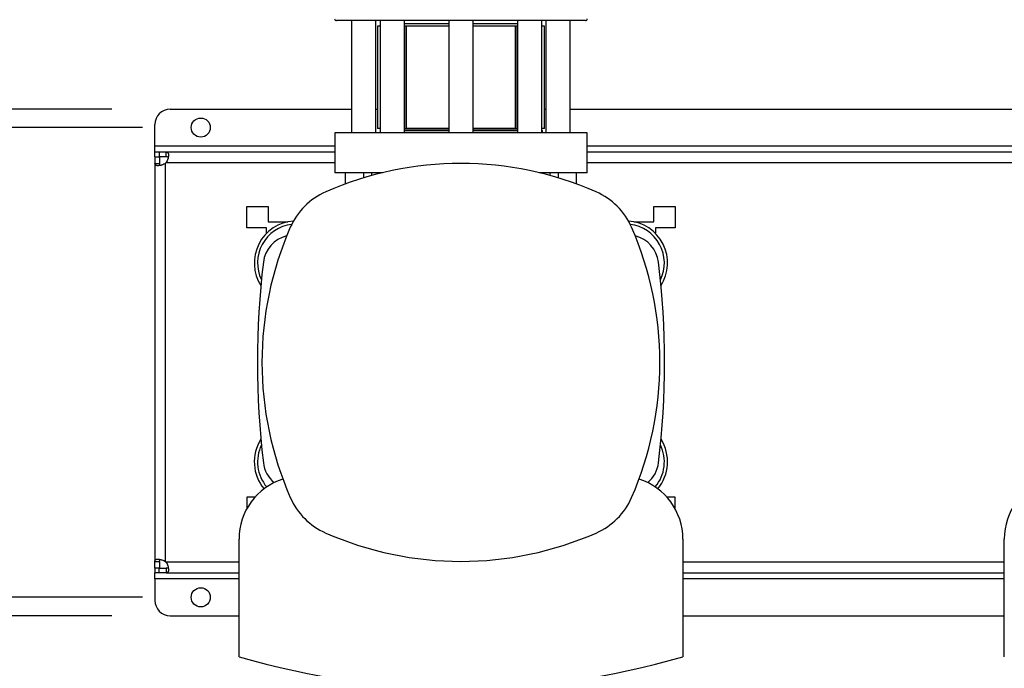
# Model space of a CAD drawing. Extents: x 0.4 to 10.6, y 0.4 to 8.1.
# Drawn here: x 6.3 to 7.2, y 6.1 to 6.6 of the extents above; entities that cross this region are included whole.
import ezdxf

# ---------------------------------------------------------------- set-up
doc = ezdxf.new("R2010")
doc.units = 0
doc.linetypes.add('SLD-SOLID', pattern=[0])
doc.layers.get('0').update_dxf_attribs({"linetype": 'CONTINUOUS'})
doc.styles.add('SLDTEXTSTYLE0', font='TXT', dxfattribs={"width": 0.75})
doc.dimstyles.new('SLDDIMSTYLE1', dxfattribs={"dimtxt": 0.125, "dimasz": 0.13, "dimexe": 0, "dimexo": 0.0625, "dimgap": 0.03125, "dimtad": 0, "dimtih": 1, "dimtoh": 1, "dimdec": 1, "dimlfac": 30, "dimrnd": 1e-09, "dimzin": 12, "dimtxsty": 'SLDTEXTSTYLE0', "dimsah": 1, "dimcen": 0.09, "dimazin": 3, "dimtfac": 1, "dimtmove": 0, "dimatfit": 3, "dimtolj": 1, "dimtzin": 12})
doc.dimstyles.new('SLDDIMSTYLE4', dxfattribs={"dimtxt": 0.125, "dimasz": 0.13, "dimexe": 0, "dimexo": 0.0625, "dimgap": 0.03125, "dimtad": 0, "dimtih": 1, "dimtoh": 1, "dimdec": 1, "dimlfac": 30, "dimrnd": 1e-09, "dimzin": 4, "dimtxsty": 'SLDTEXTSTYLE0', "dimsah": 1, "dimcen": 0.09, "dimazin": 3, "dimtfac": 1, "dimtmove": 0, "dimatfit": 3, "dimtolj": 1, "dimtzin": 12})

# ---------------------------------------------------------------- blocks, each defined once
blk = doc.blocks.new('_D_9')
at = {"color": 7, "linetype": 'SLD-SOLID'}
for p, q in [((6.16025, 6.55019), (6.16025, 6.80019)), ((6.4474, 6.55019), (6.03525, 6.55019)), ((6.4474, 6.1473), (6.03525, 6.1473)), ((6.16025, 6.1473), (6.16025, 5.8973))]:
    blk.add_line(p, q, dxfattribs=at)
for points in [[(6.16025, 6.55019), (6.18025, 6.68019), (6.14025, 6.68019)], [(6.16025, 6.1473), (6.14025, 6.0173), (6.18025, 6.0173)]]:
    blk.add_solid(points, dxfattribs=at)
at = {"color": 7, "linetype": 'SLD-SOLID', "insert": (5.99862, 6.41066), "char_height": 0.125, "attachment_point": 1, "style": 'SLDTEXTSTYLE0'}
blk.add_mtext('12.1', dxfattribs=at)
blk = doc.blocks.new('_D_10')
at = {"color": 7, "linetype": 'SLD-SOLID'}
for p, q in [((5.70038, 6.56593), (5.70038, 6.81593)), ((6.42115, 6.56593), (5.57538, 6.56593)), ((6.42115, 6.13155), (5.57538, 6.13155)), ((5.70038, 6.13155), (5.70038, 5.88155))]:
    blk.add_line(p, q, dxfattribs=at)
for points in [[(5.70038, 6.56593), (5.72038, 6.69593), (5.68038, 6.69593)], [(5.70038, 6.13155), (5.68038, 6.00155), (5.72038, 6.00155)]]:
    blk.add_solid(points, dxfattribs=at)
at = {"color": 7, "linetype": 'SLD-SOLID', "insert": (5.53875, 6.41066), "char_height": 0.125, "attachment_point": 1, "style": 'SLDTEXTSTYLE0'}
blk.add_mtext('13.0', dxfattribs=at)

msp = doc.modelspace()

# ---------------------------------------------------------------- linework, layer by layer
at = {"color": 7, "linetype": 'SLD-SOLID'}
for p, q in [((6.62674, 6.64189), (6.62674, 6.54559)), ((6.64758, 6.54559), (6.64758, 6.64189)), ((6.64884, 6.63718), (6.64884, 6.54951)), ((6.65115, 6.63718), (6.64884, 6.63718)), ((6.65115, 6.64189), (6.65115, 6.54559)), ((6.67198, 6.54559), (6.67198, 6.64189)), ((6.71008, 6.63926), (6.67198, 6.63926)), ((6.6732, 6.63718), (6.67198, 6.63718)), ((6.6732, 6.63718), (6.6732, 6.54951)), ((6.6732, 6.63718), (6.67362, 6.63718)), ((6.67362, 6.63718), (6.67362, 6.54951)), ((6.71008, 6.63718), (6.67362, 6.63718)), ((6.71008, 6.64189), (6.71008, 6.54559)), ((6.73091, 6.54559), (6.73091, 6.64189)), ((6.769, 6.63926), (6.73091, 6.63926)), ((6.76736, 6.63718), (6.73091, 6.63718)), ((6.76736, 6.54951), (6.76736, 6.63718)), ((6.76736, 6.63718), (6.76778, 6.63718)), ((6.769, 6.63718), (6.76762, 6.63718)), ((6.76778, 6.54951), (6.76778, 6.63718)), ((6.769, 6.64189), (6.769, 6.54559)), ((6.78984, 6.54559), (6.78984, 6.64189)), ((6.79215, 6.63718), (6.78984, 6.63718)), ((6.79215, 6.54951), (6.79215, 6.63718)), ((6.79341, 6.64189), (6.79341, 6.54559)), ((6.81424, 6.54559), (6.81424, 6.64189)), ((6.47115, 6.56593), (6.62674, 6.56593)), ((6.64758, 6.56593), (6.64884, 6.56593)), ((6.79215, 6.56593), (6.79341, 6.56593)), ((6.81424, 6.56593), (7.28291, 6.56593)), ((6.45803, 6.53444), (6.45803, 6.55281)), ((6.61223, 6.54559), (6.61223, 6.51147)), ((6.82876, 6.54559), (6.61223, 6.54559)), ((6.65115, 6.54951), (6.64884, 6.54951)), ((6.67198, 6.54951), (6.6732, 6.54951)), ((6.71008, 6.54892), (6.67198, 6.54892)), ((6.67198, 6.5477), (6.67201, 6.54768)), ((6.67198, 6.54768), (6.71008, 6.54768)), ((6.67362, 6.54951), (6.6732, 6.54951)), ((6.71008, 6.54951), (6.67362, 6.54951)), ((6.76736, 6.54951), (6.73091, 6.54951)), ((6.769, 6.54892), (6.73091, 6.54892)), ((6.73091, 6.54768), (6.769, 6.54768)), ((6.76778, 6.54951), (6.76736, 6.54951)), ((6.76778, 6.54951), (6.769, 6.54951)), ((6.79215, 6.54951), (6.78984, 6.54951)), ((6.78984, 6.54768), (6.79036, 6.54768)), ((6.79036, 6.54559), (6.79036, 6.54768)), ((6.82876, 6.51147), (6.82876, 6.54559)), ((6.45803, 6.52919), (6.45803, 6.53444)), ((6.45803, 6.52519), (6.45803, 6.52919)), ((6.46187, 6.52919), (6.45803, 6.52919)), ((6.46779, 6.52919), (6.46187, 6.52919)), ((6.46187, 6.52919), (6.46187, 6.52519)), ((6.61223, 6.52919), (6.46779, 6.52919)), ((6.46779, 6.52519), (6.46779, 6.52919)), ((7.26839, 6.52919), (6.82876, 6.52919)), ((6.45803, 6.52519), (6.45803, 6.51943)), ((6.45803, 6.52519), (6.46203, 6.52519)), ((6.45803, 6.51943), (6.45803, 6.17806)), ((6.45803, 6.51943), (6.46203, 6.51943)), ((6.46779, 6.52519), (6.46187, 6.52519)), ((6.46203, 6.52519), (6.46203, 6.51943)), ((6.46728, 6.17786), (6.46728, 6.51963)), ((6.65353, 6.51147), (6.61223, 6.51147)), ((6.62154, 6.50186), (6.62154, 6.51147)), ((6.63716, 6.50706), (6.63716, 6.51147)), ((6.64414, 6.50907), (6.64414, 6.51147)), ((6.82876, 6.51147), (6.78746, 6.51147)), ((6.79685, 6.50907), (6.79685, 6.51147)), ((6.80383, 6.51147), (6.80383, 6.50706)), ((6.81945, 6.50186), (6.81945, 6.51147)), ((6.53677, 6.46423), (6.53677, 6.4826)), ((6.53677, 6.4826), (6.55514, 6.4826)), ((6.55514, 6.4826), (6.55514, 6.46948)), ((6.88585, 6.4826), (6.90422, 6.4826)), ((6.88585, 6.46948), (6.88585, 6.4826)), ((6.90422, 6.4826), (6.90422, 6.46423)), ((6.55514, 6.46948), (6.5722, 6.46948)), ((6.5722, 6.46948), (6.5722, 6.46941)), ((6.86879, 6.46948), (6.88585, 6.46948)), ((6.86879, 6.46941), (6.86879, 6.46948)), ((6.55383, 6.46423), (6.53677, 6.46423)), ((6.55383, 6.45949), (6.55383, 6.46423)), ((6.88716, 6.46423), (6.88716, 6.45949)), ((6.90422, 6.46423), (6.88716, 6.46423)), ((6.54395, 6.23326), (6.53677, 6.23326)), ((6.53677, 6.23326), (6.53677, 6.22305)), ((6.90422, 6.23326), (6.89703, 6.23326)), ((6.90422, 6.22305), (6.90422, 6.23326)), ((6.5302, 6.09625), (6.5302, 6.19723)), ((6.91078, 6.19723), (6.91078, 6.09625)), ((7.18637, 6.09625), (7.18637, 6.19723)), ((6.45803, 6.17806), (6.46203, 6.17806)), ((6.45803, 6.1723), (6.45803, 6.17806)), ((6.46203, 6.1723), (6.45803, 6.1723)), ((6.45803, 6.1723), (6.45803, 6.1683)), ((6.46187, 6.1683), (6.46187, 6.1723)), ((6.46187, 6.1723), (6.46779, 6.1723)), ((6.46203, 6.17806), (6.46203, 6.1723)), ((6.46779, 6.1723), (6.46779, 6.1683)), ((6.46187, 6.1683), (6.45803, 6.1683)), ((6.45803, 6.16305), (6.45803, 6.1683)), ((6.45803, 6.16305), (6.45803, 6.14467)), ((6.46779, 6.1683), (6.46187, 6.1683)), ((6.46779, 6.1683), (6.5302, 6.1683)), ((6.91078, 6.1683), (7.18637, 6.1683)), ((6.47115, 6.13155), (6.5302, 6.13155)), ((6.91078, 6.13155), (7.18637, 6.13155))]:
    msp.add_line(p, q, dxfattribs=at)
at = {"color": 8, "linetype": 'SLD-SOLID'}
for p, q in [((6.45803, 6.53444), (6.61223, 6.53444)), ((6.82876, 6.53444), (7.26839, 6.53444)), ((6.61223, 6.51994), (6.46759, 6.51994)), ((7.26839, 6.51994), (6.82876, 6.51994)), ((6.5302, 6.17755), (6.46759, 6.17755)), ((7.18637, 6.17755), (6.91078, 6.17755)), ((6.5302, 6.16305), (6.45803, 6.16305)), ((7.18637, 6.16305), (6.91078, 6.16305))]:
    msp.add_line(p, q, dxfattribs=at)
at = {"color": 7, "linetype": 'SLD-SOLID'}
for centre in [(6.4974, 6.55019), (6.4974, 6.1473)]:
    msp.add_circle(centre, 0.0082, dxfattribs=at)
for centre, radius, start, end in [((6.61383, 6.64355), 0.00167, 180, 270), ((6.82716, 6.64355), 0.00167, 270, 0), ((6.47115, 6.55281), 0.01312, 90, 180), ((6.46187, 6.52535), 0.00787, 313.40624, 316.59948), ((6.72049, 6.23063), 0.28871, 66.32483, 113.67517), ((6.62827, 6.44096), 0.05906, 113.67517, 156.32483), ((6.81271, 6.44096), 0.05906, 23.67517, 66.32483), ((6.57942, 6.43404), 0.03609, 94.03848, 212.47025), ((6.57942, 6.43404), 0.03333, 97.04189, 205.88607), ((6.86157, 6.43404), 0.03609, 327.52975, 85.96152), ((6.86157, 6.43404), 0.03333, 334.11393, 82.95811), ((6.8386, 6.34874), 0.28871, 156.32483, 203.67517), ((6.60238, 6.34874), 0.28871, 336.32483, 23.67517), ((6.57716, 6.43169), 0.02625, 103.49084, 173.15095), ((6.86382, 6.43169), 0.02625, 6.84905, 76.50916), ((7.26774, 6.34874), 0.72178, 173.15095, 186.84905), ((6.17325, 6.34874), 0.72178, 353.15095, 6.84905), ((6.57942, 6.26344), 0.03609, 147.52975, 219.74692), ((6.86157, 6.26344), 0.03609, 320.25308, 32.47025), ((6.57942, 6.26344), 0.03333, 154.11393, 220.08867), ((6.86157, 6.26344), 0.03333, 320.14928, 25.88607), ((6.57716, 6.2658), 0.02625, 186.84905, 229.99629), ((6.86382, 6.2658), 0.02625, 310.00371, 353.15095), ((6.58427, 6.19723), 0.05407, 107.77284, 180), ((6.85671, 6.19723), 0.05407, 0, 72.22716), ((7.24044, 6.19723), 0.05407, 107.77284, 180), ((6.62827, 6.25652), 0.05906, 203.67517, 246.32483), ((6.81271, 6.25652), 0.05906, 293.67517, 336.32483), ((6.72049, 6.46685), 0.28871, 246.32483, 293.67517), ((6.46187, 6.17214), 0.00787, 43.40052, 46.59376), ((6.47115, 6.14467), 0.01312, 180, 270), ((6.72049, 6.75244), 0.68322, 253.82832, 286.17168)]:
    msp.add_arc(centre, radius, start, end, dxfattribs=at)
for points, knots in [([(6.72049, 6.64189), (6.71724, 6.64189), (6.71073, 6.64189), (6.70091, 6.64189), (6.69101, 6.64189), (6.6811, 6.64189), (6.67137, 6.64189), (6.66199, 6.64189), (6.65313, 6.64189), (6.64493, 6.64189), (6.63755, 6.64189), (6.63108, 6.64189), (6.62561, 6.64189), (6.62118, 6.64189), (6.6178, 6.64189), (6.61549, 6.64189), (6.61408, 6.64189), (6.61391, 6.64189), (6.61383, 6.64189)], [0, 0, 0, 0, 0.058248, 0.116497, 0.177469, 0.239988, 0.303803, 0.368625, 0.434138, 0.5, 0.565862, 0.631375, 0.696197, 0.760012, 0.822531, 0.883503, 0.941749, 1, 1, 1, 1]), ([(6.82716, 6.64189), (6.82707, 6.64189), (6.8269, 6.64189), (6.82549, 6.64189), (6.82318, 6.64189), (6.81981, 6.64189), (6.81538, 6.64189), (6.80991, 6.64189), (6.80344, 6.64189), (6.79605, 6.64189), (6.78786, 6.64189), (6.779, 6.64189), (6.76962, 6.64189), (6.75989, 6.64189), (6.74997, 6.64189), (6.74008, 6.64189), (6.73025, 6.64189), (6.72375, 6.64189), (6.72049, 6.64189)], [0, 0, 0, 0, 0.058246, 0.116497, 0.177469, 0.239988, 0.303803, 0.368625, 0.434138, 0.5, 0.565862, 0.631375, 0.696197, 0.760012, 0.822531, 0.883503, 0.94175, 1, 1, 1, 1]), ([(6.46779, 6.52919), (6.46813, 6.52919), (6.46842, 6.52914), (6.46892, 6.52893), (6.46913, 6.52876), (6.46937, 6.52842), (6.46944, 6.52829), (6.46955, 6.528), (6.4696, 6.52784), (6.46971, 6.52732), (6.46975, 6.52692), (6.46974, 6.52624), (6.46972, 6.526), (6.46967, 6.5255), (6.46964, 6.52525), (6.46955, 6.52472), (6.46949, 6.52445), (6.46936, 6.52389), (6.46928, 6.52361), (6.46902, 6.52275), (6.4688, 6.52218), (6.46827, 6.52103), (6.46795, 6.52047), (6.46759, 6.51994)], [0, 0, 0, 0, 0.125, 0.125, 0.25, 0.25, 0.3125, 0.3125, 0.375, 0.375, 0.5, 0.5, 0.5625, 0.5625, 0.625, 0.625, 0.6875, 0.6875, 0.75, 0.75, 0.875, 0.875, 1, 1, 1, 1]), ([(6.46728, 6.51963), (6.46675, 6.51926), (6.46619, 6.51895), (6.46506, 6.51842), (6.46447, 6.5182), (6.46362, 6.51793), (6.46334, 6.51786), (6.46278, 6.51772), (6.46251, 6.51767), (6.46171, 6.51753), (6.46122, 6.51748), (6.46054, 6.51747), (6.46032, 6.51748), (6.45992, 6.51751), (6.45973, 6.51754), (6.45938, 6.51761), (6.45922, 6.51766), (6.45893, 6.51778), (6.4588, 6.51785), (6.45846, 6.51809), (6.45829, 6.51829), (6.45807, 6.51879), (6.45803, 6.51908), (6.45803, 6.51943)], [0, 0, 0, 0, 0.125, 0.125, 0.25, 0.25, 0.3125, 0.3125, 0.375, 0.375, 0.5, 0.5, 0.5625, 0.5625, 0.625, 0.625, 0.6875, 0.6875, 0.75, 0.75, 0.875, 0.875, 1, 1, 1, 1]), ([(6.46203, 6.51943), (6.46206, 6.51904), (6.46212, 6.51834), (6.46237, 6.5178), (6.46263, 6.51772), (6.46263, 6.51772)], [0, 0, 0, 0, 0.549462, 0.990654, 1, 1, 1, 1]), ([(6.46947, 6.52456), (6.46939, 6.52467), (6.46917, 6.52498), (6.46858, 6.52515), (6.46803, 6.52518), (6.46779, 6.52519)], [0, 0, 0, 0, 0.252571, 0.67466, 1, 1, 1, 1]), ([(6.45803, 6.17806), (6.45803, 6.1784), (6.45807, 6.1787), (6.45829, 6.17919), (6.45845, 6.1794), (6.4588, 6.17964), (6.45892, 6.17971), (6.45921, 6.17982), (6.45937, 6.17987), (6.4599, 6.17999), (6.4603, 6.18002), (6.46098, 6.18001), (6.46122, 6.17999), (6.46171, 6.17994), (6.46197, 6.17991), (6.4625, 6.17982), (6.46277, 6.17976), (6.46332, 6.17963), (6.46361, 6.17955), (6.46447, 6.17929), (6.46504, 6.17907), (6.46619, 6.17854), (6.46675, 6.17822), (6.46728, 6.17786)], [0, 0, 0, 0, 0.125, 0.125, 0.25, 0.25, 0.3125, 0.3125, 0.375, 0.375, 0.5, 0.5, 0.5625, 0.5625, 0.625, 0.625, 0.6875, 0.6875, 0.75, 0.75, 0.875, 0.875, 1, 1, 1, 1]), ([(6.46203, 6.17806), (6.46204, 6.17846), (6.46207, 6.17919), (6.46244, 6.17958), (6.46261, 6.17975)], [0, 0, 0, 0, 0.5612394, 1, 1, 1, 1]), ([(6.46759, 6.17755), (6.46795, 6.17702), (6.46826, 6.17647), (6.46879, 6.17533), (6.46902, 6.17474), (6.46928, 6.17389), (6.46936, 6.17361), (6.46949, 6.17305), (6.46955, 6.17278), (6.46968, 6.17198), (6.46973, 6.17149), (6.46974, 6.17081), (6.46974, 6.17059), (6.4697, 6.17019), (6.46968, 6.17), (6.4696, 6.16965), (6.46956, 6.16949), (6.46944, 6.1692), (6.46937, 6.16907), (6.46913, 6.16873), (6.46893, 6.16856), (6.46843, 6.16834), (6.46813, 6.1683), (6.46779, 6.1683)], [0, 0, 0, 0, 0.125, 0.125, 0.25, 0.25, 0.3125, 0.3125, 0.375, 0.375, 0.5, 0.5, 0.5625, 0.5625, 0.625, 0.625, 0.6875, 0.6875, 0.75, 0.75, 0.875, 0.875, 1, 1, 1, 1]), ([(6.46949, 6.17295), (6.4694, 6.17282), (6.46918, 6.17251), (6.46858, 6.17233), (6.46803, 6.17231), (6.46779, 6.1723)], [0, 0, 0, 0, 0.264436, 0.679824, 1, 1, 1, 1])]:
    msp.add_open_spline(points, degree=3, knots=knots, dxfattribs=at)

# ---------------------------------------------------------------- dimensions: what is measured, and where the dimension line sits
for base, p1, p2, dimstyle, picture, middle in [((5.70038, 6.13155), (6.47115, 6.56593), (6.47115, 6.13155), 'SLDDIMSTYLE4', '_D_10', (5.70038, 6.34874)), ((6.16025, 6.1473), (6.4974, 6.55019), (6.4974, 6.1473), 'SLDDIMSTYLE1', '_D_9', (6.16025, 6.34874))]:
    dim = msp.add_linear_dim(base=base, p1=p1, p2=p2, angle=90, dimstyle=dimstyle, dxfattribs=at)
    dim.commit()
    dim.dimension.update_dxf_attribs({"geometry": picture, "text_midpoint": middle, "dimtype": 160})

doc.saveas('drawing.dxf')
